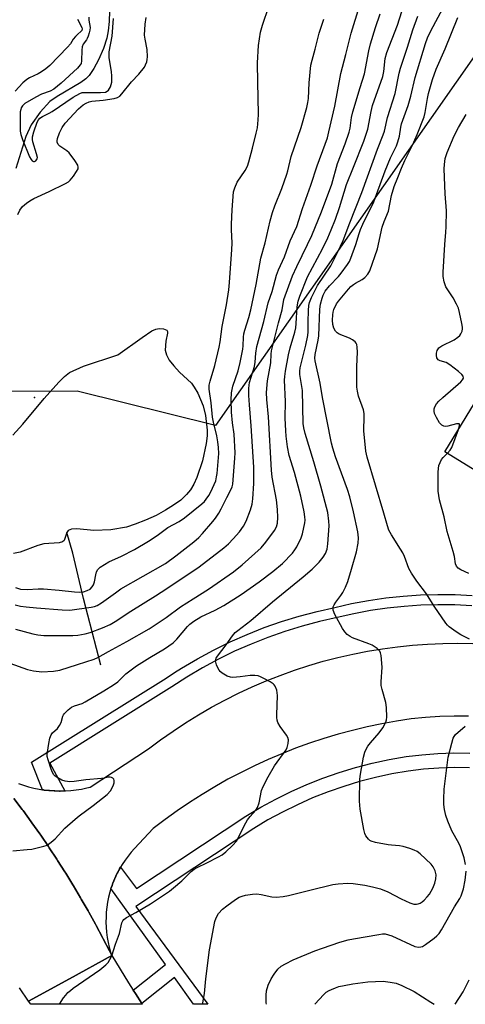
# Model space of a CAD drawing. Units: inches. Extents: x 1261766 to 1267766, y 541452 to 545452.
# Drawn here: x 1263033 to 1263180, y 541452 to 541777 of the extents above; entities that cross this region are included whole.
import ezdxf

# ---------------------------------------------------------------- set-up
doc = ezdxf.new("R2010")
doc.units = ezdxf.units.IN
doc.header["$MEASUREMENT"] = 0
for name, color, linetype in [('BLDG-Footprint', 5, 'Continuous'), ('ELEV-Spot Elevation', 7, 'Continuous'), ('HYDRO-Single Line Stream', 4, 'Continuous'), ('HYDRO-Water Body', 4, 'Continuous'), ('NTRL-Trees', 3, 'Continuous'), ('TRANS-Road', 130, 'Continuous'), ('TRANS-Street Sidewalk', 7, 'Continuous'), ('Undefined', 1, 'Continuous')]:
    doc.layers.add(name, color=color, linetype=linetype)

msp = doc.modelspace()

# ---------------------------------------------------------------- linework, layer by layer
at = {"layer": 'BLDG-Footprint', "elevation": 477.83}
msp.add_lwpolyline([(1263216.56, 541637.2), (1263203.33, 541615.7), (1263172.73, 541634.52), (1263185.32, 541654.98), (1263183.37, 541656.19), (1263183.89, 541657.03)], close=True, dxfattribs=at)
at = {"layer": 'ELEV-Spot Elevation'}
msp.add_point((1263037.6, 541652.41, 455.32), dxfattribs=at)
at = {"layer": 'HYDRO-Single Line Stream'}
for points in [[(1263062.66, 541789.86), (1263062.25, 541776.39), (1263061.93, 541773.27), (1263061.44, 541770.79), (1263060.36, 541767.49), (1263058.75, 541763.71), (1263057.22, 541760.82), (1263055.65, 541758.55), (1263054.56, 541757.49), (1263052.87, 541756.23), (1263045.1, 541751.65), (1263042.71, 541749.96), (1263039.54, 541746.5), (1263036.5, 541742.24), (1263034.77, 541738.46), (1263031.44, 541727.93)], [(1263059.5, 541564.2), (1263053.76, 541586.11), (1263050.26, 541601.08), (1263048.23, 541607.87)]]:
    msp.add_lwpolyline(points, dxfattribs=at)
at = {"layer": 'HYDRO-Water Body'}
msp.add_lwpolyline([(1263030.53, 541639.95), (1263033.77, 541643.55), (1263040.76, 541652.1), (1263045.63, 541657.48), (1263047.56, 541659.34), (1263049.16, 541660.62), (1263053.78, 541662.71), (1263065.12, 541666.47), (1263073.1, 541672.19), (1263076.32, 541674.32), (1263077.55, 541674.87), (1263078.7, 541675.12), (1263080.06, 541674.99), (1263081.22, 541674.55), (1263081.41, 541674.17), (1263081.44, 541673.6), (1263080.93, 541670.92), (1263080.65, 541667.98), (1263081.05, 541666.41), (1263081.99, 541664.74), (1263083.47, 541662.79), (1263085.39, 541660.7), (1263089.3, 541657.06), (1263090.26, 541655.78), (1263091.38, 541653.84), (1263093.21, 541649.64), (1263093.94, 541646.41), (1263094.45, 541641.67), (1263094.45, 541639.7), (1263094.2, 541637.21), (1263092.98, 541631.5), (1263091.08, 541626.02), (1263090.05, 541623.8), (1263088.97, 541621.95), (1263087.7, 541620.37), (1263085.77, 541618.58), (1263083.43, 541616.85), (1263080.82, 541615.22), (1263077.69, 541613.53), (1263074.17, 541611.9), (1263070.83, 541610.6), (1263067.9, 541609.68), (1263062.74, 541608.82), (1263057.2, 541608.58), (1263051.61, 541609.14), (1263049.86, 541609), (1263048.67, 541608.59), (1263048.23, 541607.87), (1263047.41, 541605.23), (1263046.87, 541604.78), (1263045.77, 541604.43), (1263040.69, 541604.12), (1263038.68, 541603.55), (1263032.93, 541601.4), (1263030.76, 541600.92)], dxfattribs=at)
at = {"layer": 'NTRL-Trees'}
msp.add_lwpolyline([(1263192.16, 541778.73), (1263097.26, 541643.17), (1263051.63, 541654.46), (1262986.36, 541654.11), (1262968.09, 541661.51), (1262957.75, 541668.61), (1262953.79, 541671.33), (1262943.72, 541679.75), (1262930.99, 541691.62), (1262916.7, 541711.97), (1262904.08, 541734.23), (1262864.55, 541796.28), (1262846.41, 541824.76)], dxfattribs=at)
at = {"layer": 'TRANS-Road'}
for points in [[(1263032.35, 541525.13), (1263034.01, 541524.55), (1263035.69, 541524.04), (1263037.39, 541523.62), (1263039.12, 541523.27), (1263040.29, 541523.08), (1263040.64, 541523.02), (1263040.86, 541522.99), (1263042.39, 541522.82), (1263042.6, 541522.8), (1263044.14, 541522.7), (1263044.36, 541522.69), (1263045.9, 541522.65), (1263046.12, 541522.65), (1263047.66, 541522.69), (1263047.87, 541522.7), (1263049.63, 541522.82), (1263051.37, 541523.03), (1263053.11, 541523.31), (1263054.83, 541523.68), (1263055.91, 541523.95), (1263075.2, 541536.53), (1263079.18, 541539.53), (1263083.25, 541542.4), (1263087.4, 541545.16), (1263091.64, 541547.79), (1263095.95, 541550.29), (1263100.33, 541552.66), (1263104.78, 541554.9), (1263109.31, 541557), (1263113.88, 541558.96), (1263118.52, 541560.79), (1263123.21, 541562.47), (1263127.95, 541564.02), (1263132.73, 541565.42), (1263137.56, 541566.67), (1263142.42, 541567.78), (1263147.31, 541568.75), (1263152.22, 541569.56), (1263157.16, 541570.23), (1263162.12, 541570.75), (1263167.09, 541571.11), (1263172.07, 541571.33), (1263177.05, 541571.4), (1263182.04, 541571.32)], [(1263180.6, 541547.32), (1263175.86, 541547.35), (1263171.12, 541547.21), (1263166.4, 541546.91), (1263161.68, 541546.44), (1263156.82, 541545.7), (1263151.98, 541544.82), (1263147.17, 541543.81), (1263142.38, 541542.67), (1263137.64, 541541.39), (1263132.93, 541539.98), (1263128.25, 541538.44), (1263123.63, 541536.77), (1263119.05, 541534.97), (1263114.53, 541533.04), (1263110.06, 541530.99), (1263105.65, 541528.81), (1263101.3, 541526.52), (1263097.02, 541524.1), (1263092.81, 541521.56), (1263088.67, 541518.91), (1263084.6, 541516.14), (1263080.61, 541513.26), (1263076.71, 541510.27), (1263070.61, 541503.77), (1263069.5, 541502.52), (1263068.44, 541501.22), (1263067.45, 541499.88), (1263066.53, 541498.48), (1263065.98, 541497.56), (1263065.97, 541497.56), (1263065.67, 541497.04), (1263065.6, 541496.9), (1263065.44, 541496.63), (1263065.17, 541496.11), (1263064.89, 541495.57), (1263064.78, 541495.34), (1263064.67, 541495.14), (1263064.43, 541494.62), (1263064.17, 541494.06), (1263064.08, 541493.83), (1263063.98, 541493.62), (1263063.76, 541493.08), (1263063.53, 541492.51), (1263063.44, 541492.28), (1263063.36, 541492.07), (1263063.17, 541491.52), (1263062.96, 541490.94), (1263062.89, 541490.71), (1263062.81, 541490.49), (1263062.82, 541490.48), (1263062.47, 541489.34), (1263062.05, 541487.72), (1263061.72, 541486.08), (1263061.46, 541484.43), (1263061.28, 541482.77), (1263061.18, 541481.1), (1263061.16, 541479.43), (1263061.22, 541477.75), (1263061.36, 541476.09), (1263061.58, 541474.43), (1263061.88, 541472.78), (1263062.26, 541471.16), (1263062.71, 541469.55), (1263063.08, 541468.42), (1263062.5, 541469.52), (1263062.28, 541469.96), (1263060.24, 541473.96), (1263060.01, 541474.4), (1263057.91, 541478.37), (1263057.68, 541478.8), (1263055.51, 541482.74), (1263055.27, 541483.17), (1263053.04, 541487.07), (1263052.79, 541487.5), (1263050.5, 541491.36), (1263050.25, 541491.78), (1263047.9, 541495.6), (1263047.63, 541496.02), (1263045.22, 541499.81), (1263044.95, 541500.22), (1263042.48, 541503.97), (1263042.2, 541504.38), (1263039.67, 541508.09), (1263039.38, 541508.5), (1263036.79, 541512.16), (1263036.5, 541512.56), (1263033.85, 541516.19), (1263033.56, 541516.58), (1263030.85, 541520.16)], [(1263030.85, 541520.16), (1263033.56, 541516.58), (1263033.85, 541516.19), (1263036.5, 541512.56), (1263036.79, 541512.16), (1263039.38, 541508.5), (1263039.67, 541508.09), (1263042.2, 541504.38), (1263042.48, 541503.97), (1263044.95, 541500.22), (1263045.22, 541499.81), (1263047.63, 541496.02), (1263047.9, 541495.6), (1263050.25, 541491.78), (1263050.5, 541491.36), (1263052.79, 541487.5), (1263053.04, 541487.07), (1263055.27, 541483.17), (1263055.51, 541482.74), (1263057.68, 541478.8), (1263057.91, 541478.37), (1263060.01, 541474.4), (1263060.24, 541473.96), (1263062.28, 541469.96), (1263062.5, 541469.52), (1263063.08, 541468.42), (1263049.16, 541460.75), (1263035.71, 541453.34), (1263032.67, 541457.78)]]:
    msp.add_lwpolyline(points, dxfattribs=at)
msp.add_lwpolyline([(1263070.13, 541457.01), (1263070.87, 541455.88), (1263072.99, 541452.67), (1263073.19, 541452.37), (1263036.38, 541452.37), (1263035.71, 541453.34), (1263049.16, 541460.75), (1263063.08, 541468.42), (1263068.55, 541459.41)], close=True, dxfattribs=at)
at = {"layer": 'TRANS-Street Sidewalk'}
for points in [[(1263181.63, 541583.73, 0), (1263176.06, 541584.01, 0), (1263170.47, 541584.07, 0), (1263164.89, 541583.91, 0), (1263159.32, 541583.53, 0), (1263153.77, 541582.94, 0), (1263148.24, 541582.12, 0), (1263142.76, 541581.09, 0), (1263137.31, 541579.84, 0), (1263131.51, 541578.55, 0), (1263125.77, 541577.03, 0), (1263120.09, 541575.29, 0), (1263114.48, 541573.32, 0), (1263108.95, 541571.13, 0), (1263103.52, 541568.72, 0), (1263098.18, 541566.1, 0), (1263092.96, 541563.27, 0), (1263087.85, 541560.24, 0), (1263082.86, 541557.01, 0), (1263042.67, 541531.9, 0), (1263047.66, 541522.69, 0), (1263046.12, 541522.65, 0), (1263045.9, 541522.65, 0), (1263044.36, 541522.69, 0), (1263044.14, 541522.7, 0), (1263042.6, 541522.8, 0), (1263042.39, 541522.82, 0), (1263040.86, 541522.99, 0), (1263040.64, 541523.02, 0), (1263040.29, 541523.08, 0), (1263036.64, 541532.16, 0), (1263081.02, 541559.89, 0), (1263083.79, 541561.69, 0), (1263086.04, 541563.15, 0), (1263091.27, 541566.25, 0), (1263096.62, 541569.15, 0), (1263102.07, 541571.82, 0), (1263107.63, 541574.28, 0), (1263113.28, 541576.52, 0), (1263119.02, 541578.54, 0), (1263124.83, 541580.32, 0), (1263130.7, 541581.87, 0), (1263136.56, 541583.17, 0), (1263142.06, 541584.43, 0), (1263147.68, 541585.49, 0), (1263153.33, 541586.33, 0), (1263159.02, 541586.94, 0), (1263164.73, 541587.33, 0), (1263170.44, 541587.49, 0), (1263176.16, 541587.43, 0), (1263181.79, 541587.14, 0)], [(1263180.84, 541530.36, 0), (1263175.79, 541530.41, 0), (1263170.74, 541530.23, 0), (1263165.71, 541529.84, 0), (1263160.69, 541529.23, 0), (1263155.31, 541528.29, 0), (1263149.97, 541527.14, 0), (1263144.68, 541525.76, 0), (1263139.45, 541524.18, 0), (1263134.29, 541522.38, 0), (1263129.21, 541520.37, 0), (1263124.21, 541518.15, 0), (1263119.31, 541515.74, 0), (1263114.52, 541513.12, 0), (1263109.83, 541510.31, 0), (1263071.05, 541484.58, 0), (1263094.71, 541452.36, 0), (1263089.97, 541452.36, 0), (1263083.77, 541461.14, 0), (1263072.99, 541452.67, 0), (1263070.87, 541455.88, 0), (1263070.13, 541457.01, 0), (1263080.78, 541465.43, 0), (1263062.82, 541490.48, 0), (1263062.89, 541490.71, 0), (1263063.17, 541491.52, 0), (1263063.44, 541492.28, 0), (1263063.76, 541493.08, 0), (1263064.08, 541493.83, 0), (1263064.43, 541494.62, 0), (1263064.78, 541495.34, 0), (1263065.17, 541496.11, 0), (1263065.6, 541496.9, 0), (1263065.67, 541497.04, 0), (1263065.98, 541497.56, 0), (1263071.27, 541490.52, 0), (1263107.25, 541514.39, 0), (1263112.12, 541517.31, 0), (1263117.09, 541520.02, 0), (1263122.17, 541522.52, 0), (1263127.34, 541524.82, 0), (1263132.61, 541526.9, 0), (1263137.95, 541528.76, 0), (1263143.37, 541530.41, 0), (1263148.85, 541531.83, 0), (1263154.38, 541533.03, 0), (1263159.98, 541534, 0), (1263165.23, 541534.64, 0), (1263170.47, 541535.05, 0), (1263175.73, 541535.23, 0), (1263180.99, 541535.18, 0)]]:
    msp.add_polyline3d(points, dxfattribs=at)
at = {"layer": 'Undefined'}
for points, elevation in [([(1263031.36, 541589.71), (1263033.02, 541589.26), (1263035.17, 541589.07), (1263038.85, 541589.3), (1263040.58, 541589.28), (1263045.78, 541588.92), (1263050.84, 541588.36), (1263052.5, 541588.25), (1263053.78, 541588.38), (1263055.03, 541588.76), (1263055.93, 541589.25), (1263056.64, 541589.94), (1263057.05, 541590.61), (1263057.41, 541591.61), (1263057.78, 541593.93), (1263058.06, 541594.96), (1263058.45, 541595.65), (1263059.31, 541596.41), (1263062.07, 541598.19), (1263066.31, 541600.08), (1263070.61, 541602.27), (1263075.22, 541605.07), (1263078.01, 541606.93), (1263081.58, 541609.49), (1263085.22, 541611.55), (1263087.03, 541612.72), (1263092.69, 541617.35), (1263093.58, 541618.15), (1263094.22, 541618.87), (1263095.03, 541620.06), (1263095.73, 541621.31), (1263096.83, 541623.66), (1263097.32, 541624.97), (1263097.6, 541626.22), (1263097.76, 541627.35), (1263098.17, 541631.24), (1263098.34, 541633.92), (1263098.26, 541635.89), (1263098.03, 541637.81), (1263097.64, 541639.71), (1263096.53, 541644.23), (1263096.21, 541645.9), (1263095.85, 541650.58), (1263095.11, 541655.14), (1263095.13, 541656.44), (1263095.44, 541657.8), (1263097.03, 541662.98), (1263098.49, 541668.99), (1263098.79, 541670.71), (1263099.46, 541675.77), (1263100.9, 541682.91), (1263101.59, 541687.93), (1263101.84, 541690.26), (1263102.67, 541701.2), (1263102.71, 541703.28), (1263102.47, 541707.73), (1263102.47, 541709.5), (1263102.69, 541714.22), (1263103.22, 541720.16), (1263103.6, 541721.53), (1263104.4, 541723.32), (1263107.03, 541727.23), (1263107.78, 541728.69), (1263108.23, 541730.08), (1263109.45, 541734.6), (1263110.68, 541739.5), (1263111.04, 541741.24), (1263111.33, 541743.91), (1263111.43, 541745.67), (1263111.24, 541751.31), (1263111.23, 541756.25), (1263111.09, 541762.66), (1263111.42, 541768.48), (1263112.04, 541772.86), (1263112.68, 541775.16), (1263114.75, 541781.29)], 456), ([(1263031.41, 541575.99), (1263037.12, 541574.47), (1263038.77, 541574.12), (1263040.71, 541573.95), (1263048.81, 541573.89), (1263050.23, 541573.91), (1263051.85, 541574.06), (1263054.27, 541574.47), (1263055.97, 541574.93), (1263060, 541576.46), (1263062.51, 541577.61), (1263064.2, 541578.59), (1263069.34, 541581.92), (1263077.53, 541587.02), (1263081.26, 541589.44), (1263091.9, 541596.61), (1263099.97, 541602.83), (1263101.5, 541604.19), (1263103.07, 541605.84), (1263105.14, 541608.15), (1263106.43, 541609.92), (1263107.36, 541611.61), (1263108.82, 541615.31), (1263109.32, 541617.23), (1263109.53, 541618.97), (1263109.82, 541623.99), (1263109.81, 541629.46), (1263108.97, 541643), (1263108.4, 541649.93), (1263108.25, 541653), (1263108.25, 541655.32), (1263108.33, 541656.48), (1263108.48, 541657.3), (1263110.05, 541662.65), (1263110.25, 541664.03), (1263110.47, 541667), (1263110.86, 541669.16), (1263113.13, 541677.45), (1263114.6, 541683.61), (1263115.91, 541687.33), (1263117.33, 541692.74), (1263118, 541694.49), (1263119.92, 541698.79), (1263121.87, 541703.98), (1263123.99, 541708.73), (1263125.84, 541714.64), (1263128.69, 541722.42), (1263130.68, 541728.81), (1263133.35, 541735.85), (1263134.08, 541738.02), (1263134.6, 541740), (1263136.5, 541748.48), (1263138.55, 541759.17), (1263140.21, 541765.44), (1263141.87, 541772.53), (1263144.65, 541781.44)], 460), ([(1263092.85, 541452.36), (1263093.07, 541452.89), (1263093.62, 541455.91), (1263094.08, 541460.78), (1263095.22, 541470.28), (1263097.02, 541479.65), (1263097.44, 541480.85), (1263098.26, 541482.24), (1263099.58, 541483.7), (1263100.92, 541484.8), (1263103.82, 541486.87), (1263105.06, 541487.66), (1263106.01, 541488.05), (1263107.12, 541488.3), (1263109.38, 541488.66), (1263110.82, 541488.72), (1263112.28, 541488.55), (1263115.84, 541487.74), (1263117.27, 541487.72), (1263119.55, 541487.89), (1263121.25, 541488.2), (1263128.29, 541490.01), (1263135.86, 541491.84), (1263137.66, 541492.11), (1263140.82, 541492.28), (1263142.57, 541492.16), (1263146.37, 541491.59), (1263148.94, 541491.09), (1263151.54, 541490.41), (1263153.96, 541489.45), (1263158.36, 541487.18), (1263161.26, 541485.86), (1263162.6, 541485.41), (1263163.46, 541485.36), (1263164.02, 541485.45), (1263164.68, 541485.73), (1263165.29, 541486.14), (1263165.95, 541486.73), (1263166.97, 541487.81), (1263167.68, 541488.71), (1263168.3, 541489.63), (1263168.84, 541490.65), (1263169.49, 541492.3), (1263169.8, 541493.67), (1263169.86, 541495), (1263169.55, 541496.36), (1263168.97, 541497.66), (1263168.3, 541498.59), (1263164.59, 541501.98), (1263163.65, 541502.68), (1263162.69, 541503.17), (1263161.27, 541503.71), (1263159.03, 541504.42), (1263157.88, 541504.63), (1263155.24, 541504.82), (1263154.06, 541504.97), (1263149.94, 541505.73), (1263148.53, 541506.13), (1263148.04, 541506.4), (1263147.61, 541506.76), (1263146.72, 541507.84), (1263146.38, 541508.61), (1263146.05, 541510.02), (1263144.85, 541516.64), (1263144.65, 541519.31), (1263144.79, 541526.61), (1263145, 541528.25), (1263145.97, 541533.8), (1263146.38, 541535.51), (1263146.84, 541536.5), (1263147.39, 541537.44), (1263148.26, 541538.57), (1263151.19, 541541.84), (1263152.3, 541543.55), (1263153.3, 541545.33), (1263153.59, 541546.12), (1263153.71, 541546.96), (1263153.59, 541550.16), (1263153.31, 541551.88), (1263152.14, 541556.08), (1263151.85, 541557.5), (1263151.84, 541558.63), (1263152.11, 541563.48), (1263151.78, 541567.37), (1263151.61, 541568.22), (1263151.4, 541568.72), (1263151.08, 541569.13), (1263150.46, 541569.66), (1263148.8, 541570.72), (1263147.77, 541571.17), (1263142.33, 541573.21), (1263141.56, 541573.6), (1263140.62, 541574.28), (1263139.84, 541575.11), (1263139.09, 541576.28), (1263136.52, 541580.89), (1263135.99, 541582.25), (1263135.94, 541582.8), (1263136, 541583.35), (1263136.28, 541584.08), (1263136.86, 541584.97), (1263138.54, 541587.16), (1263139.16, 541588.09), (1263140.04, 541589.87), (1263140.79, 541591.71), (1263142.05, 541595.77), (1263143.65, 541601.51), (1263144.22, 541604.42), (1263144.35, 541606.18), (1263144.1, 541608.06), (1263142.73, 541614.66), (1263141.48, 541619.62), (1263140.67, 541622.09), (1263136.77, 541632.88), (1263135.86, 541635.68), (1263135.43, 541637.32), (1263132.51, 541652.44), (1263131.74, 541657.14), (1263130.05, 541664.53), (1263129.97, 541665.39), (1263130.05, 541666.52), (1263131.03, 541671.3), (1263131.24, 541672.73), (1263131.59, 541681.51), (1263131.86, 541683.19), (1263132.32, 541685.13), (1263132.73, 541686.17), (1263133.37, 541687.41), (1263134.73, 541689.15), (1263137.71, 541692.24), (1263138.65, 541693.38), (1263140.76, 541696.26), (1263141.34, 541697.26), (1263141.83, 541698.31), (1263143.47, 541702.8), (1263144.5, 541706.41), (1263144.98, 541707.77), (1263145.76, 541709.53), (1263149.35, 541716.91), (1263150.3, 541719.31), (1263153.07, 541727.07), (1263154.88, 541731.39), (1263156.81, 541735.35), (1263157.33, 541736.62), (1263157.87, 541738.51), (1263158.27, 541741.54), (1263158.49, 541742.64), (1263160.69, 541748.63), (1263161.52, 541751.76), (1263162.96, 541757.88), (1263166.41, 541769.08), (1263167.08, 541770.94), (1263168.21, 541773.31), (1263173.03, 541782.27)], 468), ([(1263021.99, 541567.47), (1263035.28, 541562.72), (1263037.26, 541562.26), (1263040.1, 541562.01), (1263043.91, 541562.16), (1263046.02, 541562.49), (1263051.74, 541564.41), (1263057.28, 541566.13), (1263058.53, 541566.72), (1263062.05, 541568.71), (1263068.09, 541571.91), (1263075.35, 541576.14), (1263080.95, 541579.86), (1263085.67, 541583.43), (1263089.88, 541585.98), (1263094.91, 541589.21), (1263103.13, 541594.93), (1263105.99, 541597.19), (1263112.25, 541602.87), (1263113.85, 541604.65), (1263116.72, 541608.57), (1263117.37, 541609.79), (1263117.68, 541611), (1263117.75, 541612.78), (1263117.69, 541615.47), (1263117.36, 541618.65), (1263115.94, 541626.1), (1263115.63, 541628.4), (1263114.68, 541645.99), (1263114.11, 541651.75), (1263114.08, 541654.08), (1263114.37, 541657.91), (1263115.51, 541663.86), (1263115.55, 541666.72), (1263115.68, 541667.82), (1263117.99, 541677.05), (1263119.17, 541681.32), (1263119.77, 541684.67), (1263122.59, 541692.51), (1263123.99, 541695.61), (1263127.58, 541702.81), (1263128.93, 541705.82), (1263132.15, 541713.6), (1263135.53, 541722.76), (1263137.41, 541729.5), (1263139.9, 541735.99), (1263141.27, 541739.86), (1263141.55, 541741.22), (1263142.03, 541744.73), (1263142.44, 541746.6), (1263144.84, 541754.6), (1263146.26, 541759.06), (1263147.78, 541766.69), (1263148.31, 541768.93), (1263149.96, 541774.32), (1263151.52, 541778.9)], 462), ([(1263030.48, 541503), (1263035.25, 541503.34), (1263036.72, 541503.52), (1263040.67, 541504.44), (1263041.48, 541504.71), (1263042.22, 541505.1), (1263043.13, 541505.76), (1263044.41, 541506.88), (1263047.62, 541510.46), (1263050.97, 541513.42), (1263052.36, 541514.54), (1263056.92, 541517.85), (1263061.52, 541521.5), (1263062.68, 541522.75), (1263063.51, 541524.33), (1263063.89, 541525.41), (1263063.92, 541526.15), (1263063.72, 541526.54), (1263063.4, 541526.86), (1263063, 541527.12), (1263062.55, 541527.26), (1263061.87, 541527.23), (1263060.55, 541526.89), (1263059.66, 541526.75), (1263054.56, 541526.36), (1263050.71, 541525.81), (1263049.29, 541525.73), (1263047.71, 541525.93), (1263046.67, 541526.29), (1263044.73, 541527.32), (1263044.31, 541527.65), (1263043.96, 541528.05), (1263043.58, 541528.79), (1263043.17, 541529.87), (1263042.13, 541532.9), (1263041.85, 541534), (1263041.8, 541534.57), (1263041.87, 541535.44), (1263042.35, 541538.37), (1263042.69, 541540.11), (1263043.08, 541541.17), (1263043.58, 541541.8), (1263045.2, 541543.33), (1263045.9, 541544.25), (1263046.42, 541545.26), (1263046.91, 541547.32), (1263047.14, 541547.8), (1263047.46, 541548.25), (1263048.67, 541549.46), (1263049.8, 541550.31), (1263050.77, 541550.73), (1263053.28, 541551.56), (1263054.36, 541552.04), (1263060.5, 541555.68), (1263063.69, 541557.66), (1263065.03, 541558.71), (1263067.75, 541561.33), (1263071.22, 541563.96), (1263075.61, 541566.7), (1263080.48, 541569.5), (1263083.25, 541571.49), (1263084.49, 541572.69), (1263088, 541576.89), (1263088.82, 541577.66), (1263090.11, 541578.66), (1263092.41, 541580.06), (1263097.08, 541582.29), (1263099.97, 541583.81), (1263105.7, 541587.5), (1263111.64, 541591.67), (1263116.15, 541595.04), (1263119.27, 541597.7), (1263122.65, 541601.12), (1263123.42, 541602.15), (1263124, 541603.18), (1263125.42, 541606.11), (1263125.91, 541607.47), (1263126.67, 541611.07), (1263126.75, 541611.91), (1263126.71, 541613.03), (1263126.46, 541614.74), (1263125.29, 541619.91), (1263123.22, 541627.67), (1263121.55, 541633.3), (1263121, 541636.14), (1263120.51, 541639.6), (1263120.37, 541641.37), (1263120.23, 541645.56), (1263120.24, 541651.11), (1263119.96, 541658.06), (1263120.03, 541659.35), (1263120.25, 541661.06), (1263121.25, 541666.48), (1263121.81, 541668.79), (1263123.34, 541673.91), (1263123.65, 541675.36), (1263123.83, 541676.78), (1263124.14, 541682.29), (1263124.44, 541684.16), (1263125.03, 541685.83), (1263127.54, 541692.17), (1263132.45, 541701.45), (1263134.18, 541705.02), (1263135.33, 541707.71), (1263136.71, 541711.16), (1263138.05, 541715.02), (1263140.37, 541722.63), (1263142.72, 541728.29), (1263146.12, 541736.87), (1263146.91, 541739.2), (1263147.36, 541740.85), (1263148.48, 541746.68), (1263148.98, 541748.68), (1263152.3, 541758.19), (1263152.63, 541759.82), (1263153.16, 541764.14), (1263153.65, 541766.07), (1263157.17, 541775.08), (1263158.55, 541779.61)], 464), ([(1263051.77, 541777.07), (1263053.22, 541774.38), (1263053.33, 541773.91), (1263053.21, 541773.38), (1263052.91, 541773.01), (1263051.87, 541772.16), (1263051.1, 541771.36), (1263050.41, 541770.47), (1263049.46, 541769), (1263048.51, 541767.86), (1263042.72, 541761.84), (1263041.4, 541760.73), (1263039.99, 541759.74), (1263038.82, 541759.1), (1263035.99, 541757.82), (1263035.12, 541757.27), (1263033.84, 541756.08), (1263031.27, 541753.36)], 454), ([(1263031.28, 541584.05), (1263033.07, 541583.6), (1263034.91, 541583.33), (1263038.25, 541583), (1263046.71, 541582.36), (1263049.29, 541582.3), (1263056.3, 541583.22), (1263057.44, 541583.47), (1263058.25, 541583.79), (1263059.71, 541584.69), (1263064.27, 541588.04), (1263066.11, 541589.28), (1263080.74, 541597.71), (1263084.19, 541600.16), (1263090.1, 541604.84), (1263091.78, 541606.29), (1263092.97, 541607.54), (1263096.39, 541611.46), (1263097.29, 541612.66), (1263098.32, 541614.26), (1263099.11, 541615.72), (1263100.94, 541619.46), (1263102.43, 541622.17), (1263102.75, 541622.95), (1263102.97, 541623.78), (1263103.61, 541632.39), (1263103.67, 541634.1), (1263103.39, 541640.25), (1263102.84, 541644), (1263102.49, 541647.52), (1263102.37, 541651.6), (1263102.55, 541653.91), (1263102.96, 541656.18), (1263104.68, 541661.14), (1263105.38, 541663.97), (1263106.25, 541668.28), (1263106.35, 541669.37), (1263106.44, 541672.27), (1263106.6, 541673.42), (1263106.89, 541674.56), (1263108.23, 541678.77), (1263108.84, 541681.26), (1263110.58, 541689.62), (1263112.18, 541698.32), (1263113.56, 541703.37), (1263115.22, 541710.58), (1263116, 541713.36), (1263116.77, 541715.59), (1263119.07, 541721.29), (1263120.77, 541725.96), (1263121.08, 541727.08), (1263122.14, 541731.83), (1263125.5, 541741.41), (1263127.27, 541747.98), (1263127.65, 541749.6), (1263127.84, 541751), (1263128.14, 541756.1), (1263128.69, 541761.95), (1263129.04, 541763.55), (1263130.1, 541767.2), (1263131.34, 541772.52), (1263132.88, 541777.07)], 458), ([(1263032.1, 541712.67), (1263032.85, 541714.19), (1263033.73, 541715.31), (1263034.99, 541716.42), (1263036.13, 541717.25), (1263037.37, 541717.97), (1263042.43, 541720.26), (1263047.89, 541722.95), (1263048.8, 541723.52), (1263049.41, 541724.02), (1263050.5, 541725.38), (1263051.47, 541726.84), (1263051.97, 541727.82), (1263052.06, 541728.31), (1263051.85, 541729.03), (1263050.94, 541730.47), (1263049.02, 541733.04), (1263048.24, 541733.75), (1263046, 541735.22), (1263045.44, 541735.83), (1263045.13, 541736.52), (1263045.09, 541736.98), (1263045.18, 541737.73), (1263045.84, 541739.61), (1263046.7, 541741.43), (1263047.71, 541742.85), (1263052.14, 541747.57), (1263053.65, 541748.84), (1263054.6, 541749.44), (1263055.65, 541749.85), (1263056.49, 541750.05), (1263060.25, 541750.46), (1263063.92, 541750.99), (1263064.99, 541751.32), (1263065.7, 541751.74), (1263066.44, 541752.46), (1263069.57, 541756.43), (1263072.01, 541759.01), (1263073.84, 541761.27), (1263074.23, 541762), (1263074.6, 541763.02), (1263074.78, 541763.83), (1263074.84, 541764.71), (1263074.77, 541767.06), (1263074.08, 541770.48), (1263073.91, 541771.86), (1263074.05, 541775.44), (1263074.36, 541777.67)], 454), ([(1263055.57, 541777.72), (1263055.55, 541776.77), (1263055.91, 541774.34), (1263055.86, 541773.5), (1263055.68, 541772.64), (1263055.35, 541771.51), (1263055.03, 541770.7), (1263054.74, 541770.24), (1263053.64, 541768.88), (1263053.31, 541767.95), (1263053.19, 541766.89), (1263053.13, 541763.35), (1263052.96, 541762.52), (1263052.7, 541762.01), (1263051.74, 541760.94), (1263046.38, 541756.01), (1263044.01, 541754.06), (1263042.81, 541753.36), (1263039.89, 541752.35), (1263038.07, 541751.44), (1263034.47, 541749.27), (1263033.72, 541748.59), (1263033.27, 541747.9), (1263033.09, 541747.38), (1263032.95, 541746.54), (1263032.86, 541743.96), (1263032.86, 541741.41), (1263032.94, 541740.17), (1263033.12, 541739.11), (1263033.64, 541737.48), (1263035.93, 541731.74), (1263036.52, 541730.8), (1263036.88, 541730.46), (1263037.27, 541730.23), (1263037.63, 541730.19), (1263038.11, 541730.43), (1263038.49, 541731.02), (1263038.57, 541731.47), (1263038.32, 541732.76), (1263037.07, 541736.66), (1263036.94, 541737.49), (1263037, 541738.3), (1263037.41, 541739.92), (1263038.56, 541743.12), (1263038.9, 541743.88), (1263039.38, 541744.5), (1263040.25, 541745.06), (1263042.45, 541746.11), (1263043.42, 541746.66), (1263050.35, 541751.35), (1263052.51, 541752.65), (1263053.38, 541752.9), (1263054.25, 541752.98), (1263059.34, 541752.96), (1263060.98, 541753.09), (1263061.6, 541753.32), (1263061.99, 541753.65), (1263062.65, 541754.79), (1263062.93, 541755.57), (1263063.11, 541756.39), (1263063.14, 541758.38), (1263063.01, 541759.8), (1263062.21, 541764.49), (1263062.17, 541766.32), (1263063.22, 541771.46), (1263063.64, 541777.38)], 452), ([(1263180.94, 541572.74), (1263178, 541574.17), (1263176.55, 541575.09), (1263174.24, 541576.77), (1263173.63, 541577.36), (1263173.08, 541578.04), (1263169.29, 541583.61), (1263166.74, 541587.68), (1263163.5, 541591.86), (1263161.77, 541594.48), (1263160.96, 541596.01), (1263159.48, 541599.93), (1263158.94, 541601.17), (1263158.2, 541602.44), (1263155.17, 541607.14), (1263154.37, 541608.63), (1263153.84, 541610.11), (1263152.69, 541614.29), (1263147.19, 541632.77), (1263146.72, 541634.74), (1263146.11, 541641.4), (1263146.25, 541646.15), (1263146.21, 541647.16), (1263145.93, 541648.3), (1263144.36, 541652.8), (1263144, 541654.45), (1263143.81, 541655.84), (1263143.77, 541662.59), (1263143.98, 541667.34), (1263143.92, 541669.02), (1263143.78, 541669.82), (1263143.58, 541670.3), (1263143.26, 541670.73), (1263142.41, 541671.43), (1263141.35, 541671.93), (1263138.01, 541673.25), (1263137.27, 541673.69), (1263136.76, 541674.21), (1263136.19, 541675.22), (1263135.88, 541676.5), (1263135.77, 541677.91), (1263135.88, 541679.66), (1263135.99, 541680.53), (1263136.21, 541681.38), (1263137.12, 541683.23), (1263137.78, 541684.16), (1263141.01, 541688.1), (1263141.78, 541688.94), (1263142.64, 541689.68), (1263143.34, 541690.13), (1263145.58, 541691.31), (1263146.47, 541691.98), (1263147.4, 541693), (1263148.02, 541694.2), (1263150.62, 541701.45), (1263152.18, 541708.53), (1263152.82, 541710.37), (1263154.21, 541713.78), (1263155.21, 541718.93), (1263156.13, 541721.9), (1263157.24, 541724.96), (1263158.44, 541727.96), (1263159.64, 541730.57), (1263162.14, 541735.59), (1263163.65, 541739.11), (1263165.94, 541744.9), (1263166.28, 541746.34), (1263167.04, 541750.98), (1263167.39, 541752.6), (1263168.65, 541757.17), (1263169.87, 541760.64), (1263172.83, 541767.29), (1263177.06, 541777.68)], 470), ([(1263177.22, 541641.82), (1263177.62, 541643.16), (1263177.64, 541643.55), (1263177.45, 541643.75), (1263176.58, 541643.7), (1263173.76, 541642.98), (1263172.93, 541642.85), (1263172.41, 541642.89), (1263171.73, 541643.24), (1263171.04, 541644.07), (1263170.01, 541645.82), (1263169.39, 541647.1), (1263169.21, 541647.87), (1263169.26, 541648.6), (1263169.49, 541649.33), (1263170.07, 541650.29), (1263170.78, 541651.18), (1263172.09, 541652.42), (1263178.02, 541657.55), (1263178.61, 541658.16), (1263178.93, 541658.8), (1263178.79, 541659.41), (1263178.32, 541660.02), (1263177.22, 541660.99), (1263174.43, 541663.21), (1263173.23, 541663.94), (1263171.26, 541664.51), (1263170.62, 541664.82), (1263170.18, 541665.42), (1263170.04, 541666.19), (1263170.05, 541667.03), (1263170.22, 541667.84), (1263170.42, 541668.26), (1263170.84, 541668.81), (1263171.79, 541669.47), (1263175.82, 541671.45), (1263177.07, 541672.23), (1263177.66, 541672.8), (1263178.07, 541673.4), (1263178.45, 541674.29), (1263178.58, 541675.01), (1263178.57, 541675.58), (1263178.41, 541676.73), (1263177.64, 541680.45), (1263177.27, 541681.85), (1263176.66, 541683.19), (1263175.52, 541685.28), (1263173.13, 541688.9), (1263172.54, 541690.54), (1263172.18, 541692.25), (1263172.17, 541693.73), (1263172.77, 541702.85), (1263173.13, 541706.87), (1263173.2, 541708.63), (1263173.26, 541713.93), (1263172.84, 541719.49), (1263172.55, 541727.74), (1263172.61, 541729.19), (1263172.93, 541731.23), (1263173.53, 541733.17), (1263175.8, 541738.67), (1263177.27, 541741.43), (1263179.8, 541745.7)], 472), ([(1263173.59, 541634), (1263174.55, 541635.07), (1263175.07, 541635.92), (1263177.22, 541641.82)], 472), ([(1263179.58, 541498.42), (1263179.11, 541500.63), (1263177.95, 541504.3), (1263177.35, 541505.53), (1263175.06, 541509.58), (1263173.75, 541512.74), (1263173.06, 541514.62), (1263172.64, 541516.55), (1263172.4, 541518.22), (1263172.4, 541520.01), (1263172.57, 541523.26), (1263173.9, 541533.8), (1263175.02, 541538.42), (1263175.54, 541540.1), (1263175.8, 541540.61), (1263176.31, 541541.25), (1263179.5, 541544.04)], 470), ([(1263113.99, 541452.36), (1263113.94, 541452.8), (1263113.88, 541455.4), (1263114.04, 541456.8), (1263114.58, 541458.67), (1263115.62, 541460.79), (1263116.54, 541462.29), (1263117.77, 541463.89), (1263118.83, 541464.88), (1263120.27, 541465.73), (1263122.81, 541466.99), (1263129.95, 541469.94), (1263132.52, 541470.91), (1263138.22, 541472.81), (1263140.95, 541473.56), (1263142.65, 541473.93), (1263151.06, 541475.42), (1263152.22, 541475.56), (1263153.08, 541475.54), (1263154.2, 541475.3), (1263155.31, 541474.89), (1263162.94, 541471.41), (1263164.07, 541471.17), (1263164.89, 541471.25), (1263165.41, 541471.44), (1263166.4, 541472.05), (1263169.26, 541474.21), (1263170.18, 541474.96), (1263170.89, 541475.71), (1263171.7, 541476.95), (1263175.98, 541484.46), (1263177.68, 541487.19), (1263178.14, 541488.06), (1263178.89, 541490.39), (1263179.47, 541493.26), (1263179.79, 541496.21)], 470)]:
    msp.add_lwpolyline(points, dxfattribs=dict(at, elevation=elevation))
for points in [[(1263045.87, 541452.37, 466), (1263047.22, 541454.44, 466), (1263047.91, 541455.38, 466), (1263048.65, 541456.2, 466), (1263049.45, 541456.96, 466), (1263050.39, 541457.67, 466), (1263059.11, 541463.7, 466), (1263061.17, 541465.33, 466), (1263061.94, 541466.16, 466), (1263062.49, 541467.11, 466), (1263063.05, 541468.38, 466), (1263064.26, 541472.22, 466), (1263065.63, 541475.75, 466), (1263066.37, 541479.16, 466), (1263066.7, 541479.92, 466), (1263067.04, 541480.35, 466), (1263067.92, 541480.98, 466), (1263070.97, 541482.67, 466), (1263075.8, 541485.48, 466), (1263082.04, 541489.68, 466), (1263083.43, 541490.75, 466), (1263086.12, 541493.03, 466), (1263089.26, 541496.14, 466), (1263090.21, 541496.92, 466), (1263091.21, 541497.48, 466), (1263094.35, 541498.99, 466), (1263098.21, 541500.97, 466), (1263099.4, 541501.68, 466), (1263100.69, 541502.66, 466), (1263102.88, 541504.67, 466), (1263104.11, 541506.16, 466), (1263104.85, 541507.32, 466), (1263106.66, 541511.19, 466), (1263107.81, 541513.14, 466), (1263108.62, 541514.31, 466), (1263110.5, 541516.4, 466), (1263111.12, 541517.27, 466), (1263111.62, 541518.73, 466), (1263112.43, 541522.8, 466), (1263112.98, 541524.17, 466), (1263114.62, 541527.35, 466), (1263116.72, 541530.96, 466), (1263120.5, 541536.19, 466), (1263120.84, 541536.97, 466), (1263121.18, 541538.38, 466), (1263121.26, 541539.49, 466), (1263121.03, 541540.28, 466), (1263120.59, 541541.03, 466), (1263118.5, 541543.96, 466), (1263117.81, 541545.23, 466), (1263117.52, 541546.03, 466), (1263117.41, 541546.87, 466), (1263117.41, 541547.74, 466), (1263117.65, 541554.15, 466), (1263117.59, 541555.02, 466), (1263117.4, 541555.87, 466), (1263116.88, 541557.2, 466), (1263116.58, 541557.66, 466), (1263116.18, 541558.05, 466), (1263115.21, 541558.67, 466), (1263113.14, 541559.81, 466), (1263112.1, 541560.34, 466), (1263111.29, 541560.64, 466), (1263110.16, 541560.79, 466), (1263108.7, 541560.77, 466), (1263105.35, 541560.3, 466), (1263102.99, 541560.09, 466), (1263102.14, 541560.16, 466), (1263101.13, 541560.55, 466), (1263099.45, 541561.55, 466), (1263098.81, 541562.06, 466), (1263098.45, 541562.48, 466), (1263098.02, 541563.22, 466), (1263097.57, 541564.28, 466), (1263097.33, 541565.09, 466), (1263097.28, 541565.63, 466), (1263097.48, 541566.41, 466), (1263097.92, 541567.14, 466), (1263100.78, 541570.88, 466), (1263102.85, 541573.79, 466), (1263103.76, 541574.87, 466), (1263104.6, 541575.61, 466), (1263108.87, 541578.91, 466), (1263115.98, 541585.04, 466), (1263126.13, 541593.32, 466), (1263129.02, 541595.82, 466), (1263131.34, 541598.16, 466), (1263132.72, 541599.73, 466), (1263133.46, 541601, 466), (1263133.98, 541602.37, 466), (1263134.24, 541604.14, 466), (1263134.7, 541610.1, 466), (1263134.6, 541611.58, 466), (1263134.18, 541614.53, 466), (1263131.91, 541623.11, 466), (1263129.63, 541631.13, 466), (1263126.75, 541640.49, 466), (1263126.31, 541642.42, 466), (1263126.12, 541643.81, 466), (1263125.86, 541654.75, 466), (1263125.06, 541659.99, 466), (1263125, 541661.1, 466), (1263125.15, 541662.17, 466), (1263127.03, 541669.62, 466), (1263127.68, 541672.82, 466), (1263127.78, 541674.05, 466), (1263127.77, 541677.3, 466), (1263127.91, 541681.02, 466), (1263128.03, 541682.73, 466), (1263128.2, 541683.69, 466), (1263128.84, 541685.32, 466), (1263130.83, 541689.27, 466), (1263135.22, 541695.79, 466), (1263137.44, 541700.16, 466), (1263139.26, 541704.16, 466), (1263141.44, 541709.92, 466), (1263145.4, 541719.96, 466), (1263150.6, 541734.25, 466), (1263152.49, 541738.94, 466), (1263152.92, 541740.2, 466), (1263153.93, 541744.7, 466), (1263156.41, 541752.59, 466), (1263157.75, 541759.28, 466), (1263158.17, 541760.99, 466), (1263160.49, 541767.84, 466), (1263162.24, 541773.61, 466), (1263163.9, 541778.08, 466)], [(1263180.72, 541594.35, 472), (1263178.06, 541595.56, 472), (1263177.14, 541596.17, 472), (1263176.61, 541596.76, 472), (1263176.32, 541597.57, 472), (1263175.94, 541600, 472), (1263175.54, 541601.65, 472), (1263173.5, 541608.17, 472), (1263172.59, 541613.02, 472), (1263171.04, 541618.68, 472), (1263170.76, 541620.07, 472), (1263170.58, 541621.46, 472), (1263170.59, 541627.81, 472), (1263170.64, 541628.94, 472), (1263170.81, 541630, 472), (1263171.19, 541631, 472), (1263171.72, 541631.93, 472), (1263172.24, 541632.59, 472), (1263173.59, 541634, 472)], [(1263129.97, 541452.36, 472), (1263132.88, 541455.6, 472), (1263133.73, 541456.31, 472), (1263134.62, 541456.9, 472), (1263135.39, 541457.28, 472), (1263136.77, 541457.83, 472), (1263137.89, 541458.18, 472), (1263139.6, 541458.59, 472), (1263142.49, 541459.13, 472), (1263147.46, 541459.75, 472), (1263152.46, 541459.93, 472), (1263154.76, 541459.68, 472), (1263156.75, 541459.33, 472), (1263158.61, 541458.61, 472), (1263162.72, 541456.56, 472), (1263168.11, 541453.02, 472), (1263169.3, 541452.36, 472)], [(1263176.18, 541452.36, 472), (1263178.8, 541456.5, 472), (1263180.81, 541460.47, 472)]]:
    msp.add_polyline3d(points, dxfattribs=at)

doc.saveas('drawing.dxf')
